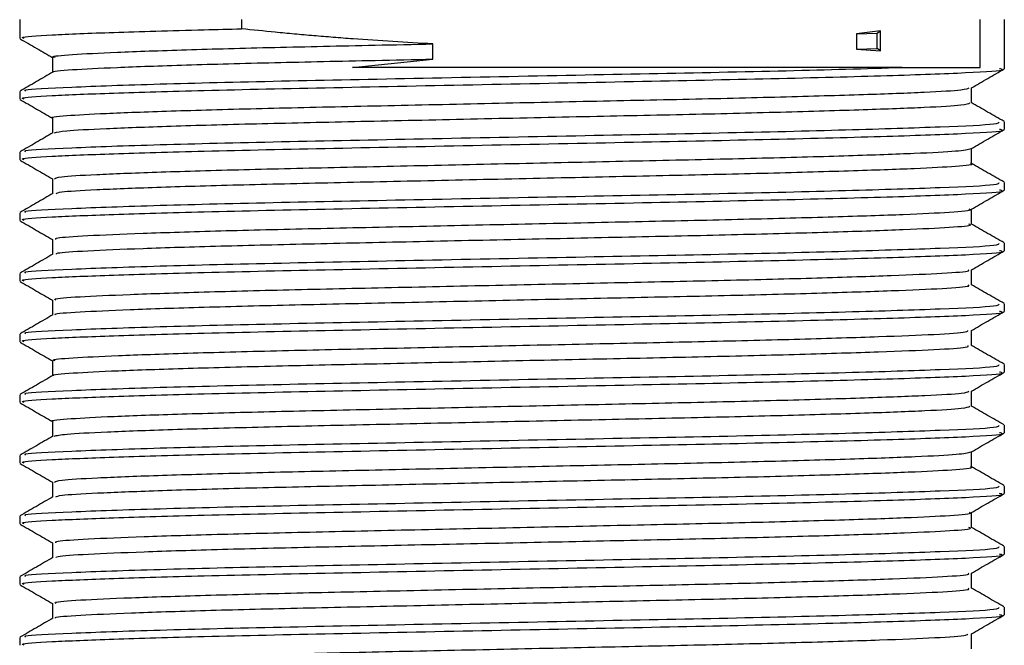
# Model space of a CAD drawing. Units: millimetres. Extents: x 5 to 995, y 5 to 995.
# Drawn here: x 514 to 524, y 741 to 748 of the extents above; entities that cross this region are included whole.
import ezdxf

# ---------------------------------------------------------------- set-up
doc = ezdxf.new("R2010")
doc.units = ezdxf.units.MM

msp = doc.modelspace()

# ---------------------------------------------------------------- linework, layer by layer
at = {"color": 7, "linetype": 'Continuous', "lineweight": 25}
for p, q in [((513.529, 747.614), (513.529, 747.418)), ((515.85, 747.614), (515.85, 747.518)), ((523.576, 747.114), (523.576, 747.614)), ((523.829, 747.1), (523.829, 747.614)), ((522.535, 747.498), (522.282, 747.464)), ((522.282, 747.464), (522.498, 747.471)), ((522.498, 747.471), (522.535, 747.498)), ((522.498, 747.312), (522.498, 747.471)), ((522.535, 747.286), (522.535, 747.498)), ((522.282, 747.464), (522.282, 747.305)), ((517.852, 747.201), (517.852, 747.36)), ((522.282, 747.305), (522.498, 747.312)), ((522.282, 747.305), (522.535, 747.286)), ((522.535, 747.286), (522.498, 747.312)), ((517.01, 747.114), (517.852, 747.201)), ((522.76, 747.114), (522.772, 747.114)), ((522.772, 747.114), (523.576, 747.114)), ((513.529, 746.862), (513.529, 746.783)), ((523.829, 746.465), (523.829, 746.545)), ((513.529, 746.227), (513.529, 746.148)), ((523.829, 745.83), (523.829, 745.91)), ((513.529, 745.592), (513.529, 745.513)), ((523.829, 745.195), (523.829, 745.275)), ((513.529, 744.957), (513.529, 744.878)), ((523.829, 744.56), (523.829, 744.64)), ((513.529, 744.322), (513.529, 744.243)), ((523.829, 743.925), (523.829, 744.005)), ((513.529, 743.687), (513.529, 743.608)), ((523.829, 743.29), (523.829, 743.37)), ((513.529, 743.052), (513.529, 742.973)), ((523.829, 742.655), (523.829, 742.735)), ((513.529, 742.417), (513.529, 742.338)), ((523.829, 742.02), (523.829, 742.1)), ((513.529, 741.782), (513.529, 741.703)), ((523.829, 741.385), (523.829, 741.465)), ((513.529, 741.147), (513.529, 741.068))]:
    msp.add_line(p, q, dxfattribs=at)
for points, knots in [([(513.577, 747.418), (513.564, 747.421), (513.519, 747.434), (513.831, 747.454), (514.466, 747.481), (515.213, 747.503), (515.718, 747.515), (515.85, 747.518)], [0, 0, 0, 0, 0.106019, 0.369957, 0.635763, 0.905106, 1, 1, 1, 1]), ([(517.852, 747.36), (517.712, 747.368), (517.431, 747.383), (517.084, 747.407), (516.809, 747.428), (516.605, 747.445), (516.402, 747.463), (516.149, 747.487), (515.967, 747.506), (515.85, 747.518)], [0, 0, 0, 0, 0.204487, 0.408973, 0.511172, 0.613371, 0.715569, 0.817768, 1, 1, 1, 1]), ([(513.533, 747.413), (513.591, 747.38), (513.706, 747.314), (513.82, 747.248), (513.877, 747.215)], [0, 0, 0, 0, 0.5027064, 1, 1, 1, 1]), ([(513.898, 747.219), (513.89, 747.221), (513.847, 747.231), (514.051, 747.249), (514.51, 747.273), (515.239, 747.299), (516.166, 747.324), (517.07, 747.343), (517.648, 747.356), (517.852, 747.36)], [0, 0, 0, 0, 0.0393387, 0.2130604, 0.3850854, 0.5609233, 0.735617, 0.9070806, 1, 1, 1, 1]), ([(513.884, 747.065), (513.882, 747.065), (513.851, 747.074), (514.056, 747.091), (514.508, 747.114), (515.24, 747.14), (516.166, 747.165), (517.07, 747.184), (517.648, 747.197), (517.852, 747.201)], [0, 0, 0, 0, 0.009454, 0.1885801, 0.3659567, 0.5472648, 0.727393, 0.9041907, 1, 1, 1, 1]), ([(513.872, 747.219), (513.872, 747.193), (513.872, 747.14), (513.872, 747.088), (513.872, 747.062)], [0, 0, 0, 0, 0.508844, 1, 1, 1, 1]), ([(513.876, 747.065), (513.819, 747.032), (513.704, 746.965), (513.59, 746.899), (513.532, 746.866)], [0, 0, 0, 0, 0.499992, 1, 1, 1, 1]), ([(513.577, 746.783), (513.564, 746.786), (513.519, 746.799), (513.831, 746.819), (514.465, 746.846), (515.468, 746.875), (516.793, 746.903), (518.362, 746.935), (519.961, 746.967), (521.439, 746.997), (522.662, 747.029), (523.477, 747.059), (523.857, 747.083), (523.792, 747.097), (523.777, 747.1)], [0, 0, 0, 0, 0.033417, 0.116609, 0.20039, 0.285285, 0.382345, 0.480865, 0.579464, 0.67647, 0.775609, 0.872873, 0.971136, 1, 1, 1, 1]), ([(513.592, 746.866), (513.585, 746.87), (513.56, 746.885), (514.025, 746.908), (514.932, 746.941), (516.226, 746.972), (517.742, 747.002), (519.346, 747.035), (520.886, 747.064), (522.035, 747.091), (522.57, 747.108), (522.76, 747.114)], [0, 0, 0, 0, 0.049645, 0.173999, 0.300891, 0.426918, 0.551872, 0.679123, 0.803594, 0.930249, 1, 1, 1, 1]), ([(522.76, 747.114), (522.569, 747.114), (521.994, 747.114), (520.738, 747.114), (519.045, 747.114), (517.768, 747.114), (517.126, 747.114), (517.01, 747.114)], [0, 0, 0, 0, 0.133708, 0.404015, 0.675486, 0.941212, 1, 1, 1, 1]), ([(523.484, 746.9), (523.541, 746.932), (523.656, 746.999), (523.77, 747.065), (523.828, 747.098)], [0, 0, 0, 0, 0.4969222, 1, 1, 1, 1]), ([(513.875, 746.584), (513.874, 746.585), (513.827, 746.593), (513.995, 746.61), (514.394, 746.633), (515.079, 746.658), (515.97, 746.684), (517.02, 746.707), (518.169, 746.732), (519.349, 746.758), (520.487, 746.781), (521.519, 746.806), (522.388, 746.831), (523.026, 746.855), (523.412, 746.878), (523.445, 746.893), (523.46, 746.9)], [0, 0, 0, 0, 0.0015066, 0.0798372, 0.156786, 0.2355028, 0.3141691, 0.3910933, 0.4694964, 0.5483806, 0.6255408, 0.7035148, 0.7824971, 0.8601457, 0.9375851, 1, 1, 1, 1]), ([(523.485, 746.743), (523.485, 746.769), (523.485, 746.822), (523.485, 746.874), (523.485, 746.9)], [0, 0, 0, 0, 0.502519, 1, 1, 1, 1]), ([(513.533, 746.778), (513.591, 746.745), (513.704, 746.68), (513.817, 746.614), (513.872, 746.582)], [0, 0, 0, 0, 0.509407, 1, 1, 1, 1]), ([(513.894, 746.43), (513.921, 746.437), (513.978, 746.452), (514.404, 746.474), (515.077, 746.5), (515.971, 746.525), (517.02, 746.548), (518.169, 746.573), (519.349, 746.599), (520.487, 746.622), (521.519, 746.647), (522.387, 746.673), (523.027, 746.697), (523.421, 746.72), (523.454, 746.735), (523.469, 746.743)], [0, 0, 0, 0, 0.067482, 0.144892, 0.224081, 0.303219, 0.380604, 0.459477, 0.538834, 0.616457, 0.694898, 0.774354, 0.852468, 0.930371, 1, 1, 1, 1]), ([(523.826, 746.548), (523.769, 746.581), (523.654, 746.647), (523.539, 746.713), (523.482, 746.747)], [0, 0, 0, 0, 0.5000087, 1, 1, 1, 1]), ([(513.592, 746.231), (513.585, 746.235), (513.56, 746.25), (514.025, 746.273), (514.932, 746.306), (516.226, 746.337), (517.743, 746.367), (519.345, 746.4), (520.889, 746.429), (522.227, 746.461), (523.212, 746.493), (523.772, 746.519), (523.774, 746.537), (523.774, 746.545)], [0, 0, 0, 0, 0.038855, 0.136967, 0.237082, 0.336514, 0.4351, 0.535498, 0.633703, 0.73363, 0.833336, 0.931695, 1, 1, 1, 1]), ([(513.872, 746.584), (513.872, 746.558), (513.872, 746.505), (513.872, 746.453), (513.872, 746.427)], [0, 0, 0, 0, 0.508668, 1, 1, 1, 1]), ([(513.577, 746.148), (513.564, 746.151), (513.519, 746.164), (513.831, 746.184), (514.465, 746.211), (515.468, 746.24), (516.793, 746.268), (518.362, 746.3), (519.961, 746.332), (521.439, 746.362), (522.662, 746.394), (523.477, 746.424), (523.857, 746.448), (523.792, 746.462), (523.777, 746.465)], [0, 0, 0, 0, 0.033417, 0.116609, 0.20039, 0.285285, 0.382345, 0.480865, 0.579464, 0.67647, 0.775609, 0.872873, 0.971136, 1, 1, 1, 1]), ([(523.484, 746.265), (523.541, 746.297), (523.656, 746.364), (523.77, 746.43), (523.828, 746.463)], [0, 0, 0, 0, 0.497095, 1, 1, 1, 1]), ([(513.876, 746.43), (513.819, 746.397), (513.705, 746.33), (513.59, 746.264), (513.533, 746.231)], [0, 0, 0, 0, 0.499992, 1, 1, 1, 1]), ([(513.894, 745.949), (513.904, 745.956), (513.927, 745.972), (514.3, 745.993), (514.924, 746.018), (515.781, 746.044), (516.804, 746.067), (517.938, 746.092), (519.119, 746.118), (520.27, 746.142), (521.328, 746.166), (522.233, 746.191), (522.92, 746.216), (523.377, 746.239), (523.447, 746.256), (523.482, 746.265)], [0, 0, 0, 0, 0.064401, 0.141323, 0.219782, 0.298655, 0.375779, 0.453824, 0.53281, 0.610396, 0.687915, 0.766894, 0.844993, 0.922081, 1, 1, 1, 1]), ([(523.485, 746.108), (523.485, 746.134), (523.485, 746.187), (523.485, 746.239), (523.485, 746.265)], [0, 0, 0, 0, 0.502663, 1, 1, 1, 1]), ([(513.533, 746.143), (513.591, 746.11), (513.704, 746.045), (513.817, 745.979), (513.872, 745.947)], [0, 0, 0, 0, 0.509259, 1, 1, 1, 1]), ([(513.909, 745.795), (513.919, 745.8), (513.943, 745.814), (514.302, 745.835), (514.924, 745.86), (515.781, 745.885), (516.804, 745.909), (517.938, 745.933), (519.119, 745.959), (520.27, 745.983), (521.329, 746.007), (522.231, 746.033), (522.929, 746.057), (523.347, 746.081), (523.525, 746.098), (523.478, 746.107), (523.474, 746.108)], [0, 0, 0, 0, 0.051928, 0.129262, 0.208141, 0.287436, 0.364974, 0.443437, 0.522846, 0.600848, 0.678782, 0.758184, 0.836701, 0.914202, 0.993475, 1, 1, 1, 1]), ([(523.826, 745.913), (523.769, 745.946), (523.655, 746.012), (523.541, 746.077), (523.485, 746.11)], [0, 0, 0, 0, 0.503926, 1, 1, 1, 1]), ([(513.872, 745.949), (513.872, 745.923), (513.872, 745.87), (513.872, 745.818), (513.872, 745.792)], [0, 0, 0, 0, 0.5085144, 1, 1, 1, 1]), ([(513.577, 745.513), (513.564, 745.516), (513.519, 745.529), (513.831, 745.549), (514.465, 745.576), (515.468, 745.605), (516.793, 745.633), (518.362, 745.665), (519.961, 745.697), (521.439, 745.727), (522.662, 745.759), (523.477, 745.789), (523.857, 745.813), (523.792, 745.827), (523.777, 745.83)], [0, 0, 0, 0, 0.033417, 0.116609, 0.20039, 0.285285, 0.382345, 0.480865, 0.579464, 0.67647, 0.775609, 0.872873, 0.971136, 1, 1, 1, 1]), ([(513.592, 745.596), (513.585, 745.6), (513.56, 745.615), (514.025, 745.638), (514.932, 745.671), (516.226, 745.702), (517.743, 745.732), (519.345, 745.765), (520.889, 745.794), (522.227, 745.826), (523.212, 745.858), (523.772, 745.884), (523.774, 745.902), (523.774, 745.91)], [0, 0, 0, 0, 0.038811, 0.136928, 0.237047, 0.336484, 0.435075, 0.535477, 0.633686, 0.733618, 0.833328, 0.931692, 1, 1, 1, 1]), ([(523.484, 745.63), (523.541, 745.662), (523.656, 745.729), (523.77, 745.795), (523.828, 745.828)], [0, 0, 0, 0, 0.497268, 1, 1, 1, 1]), ([(513.877, 745.795), (513.819, 745.762), (513.705, 745.696), (513.59, 745.629), (513.533, 745.596)], [0, 0, 0, 0, 0.499991, 1, 1, 1, 1]), ([(513.906, 745.314), (513.904, 745.32), (513.899, 745.333), (514.208, 745.354), (514.781, 745.378), (515.598, 745.404), (516.592, 745.428), (517.71, 745.452), (518.887, 745.478), (520.049, 745.502), (521.131, 745.526), (522.069, 745.551), (522.811, 745.576), (523.284, 745.599), (523.501, 745.618), (523.467, 745.628), (523.462, 745.629)], [0, 0, 0, 0, 0.049077, 0.126196, 0.204336, 0.28335, 0.360897, 0.438525, 0.517547, 0.595622, 0.672785, 0.751695, 0.830186, 0.907144, 0.985822, 1, 1, 1, 1]), ([(523.485, 745.473), (523.485, 745.499), (523.485, 745.552), (523.485, 745.604), (523.485, 745.63)], [0, 0, 0, 0, 0.502812, 1, 1, 1, 1]), ([(513.533, 745.508), (513.591, 745.475), (513.704, 745.41), (513.817, 745.344), (513.872, 745.312)], [0, 0, 0, 0, 0.5091115, 1, 1, 1, 1]), ([(513.912, 745.16), (513.912, 745.164), (513.911, 745.176), (514.211, 745.195), (514.78, 745.22), (515.599, 745.245), (516.592, 745.269), (517.71, 745.293), (518.887, 745.319), (520.05, 745.343), (521.131, 745.367), (522.069, 745.392), (522.81, 745.418), (523.286, 745.441), (523.504, 745.46), (523.464, 745.471), (523.456, 745.473)], [0, 0, 0, 0, 0.036583, 0.114076, 0.192594, 0.271991, 0.349915, 0.427918, 0.507323, 0.585777, 0.663314, 0.742607, 0.821478, 0.898809, 0.977868, 1, 1, 1, 1]), ([(523.826, 745.278), (523.769, 745.311), (523.655, 745.377), (523.541, 745.442), (523.485, 745.475)], [0, 0, 0, 0, 0.5038813, 1, 1, 1, 1]), ([(513.872, 745.314), (513.872, 745.288), (513.872, 745.235), (513.872, 745.183), (513.872, 745.157)], [0, 0, 0, 0, 0.508387, 1, 1, 1, 1]), ([(513.592, 744.961), (513.585, 744.965), (513.56, 744.98), (514.025, 745.003), (514.932, 745.036), (516.226, 745.067), (517.743, 745.097), (519.345, 745.13), (520.889, 745.159), (522.227, 745.191), (523.212, 745.223), (523.772, 745.249), (523.774, 745.267), (523.774, 745.275)], [0, 0, 0, 0, 0.039002, 0.137099, 0.237198, 0.336616, 0.435187, 0.535569, 0.633759, 0.733671, 0.833361, 0.931705, 1, 1, 1, 1]), ([(513.876, 745.16), (513.819, 745.127), (513.704, 745.06), (513.59, 744.994), (513.532, 744.961)], [0, 0, 0, 0, 0.499991, 1, 1, 1, 1]), ([(513.577, 744.878), (513.564, 744.881), (513.519, 744.894), (513.831, 744.914), (514.465, 744.941), (515.468, 744.97), (516.793, 744.998), (518.362, 745.03), (519.961, 745.062), (521.439, 745.092), (522.662, 745.124), (523.477, 745.154), (523.857, 745.178), (523.792, 745.192), (523.777, 745.195)], [0, 0, 0, 0, 0.033417, 0.116609, 0.20039, 0.285285, 0.382345, 0.480865, 0.579464, 0.67647, 0.775609, 0.872873, 0.971136, 1, 1, 1, 1]), ([(523.484, 744.995), (523.541, 745.027), (523.656, 745.094), (523.77, 745.16), (523.828, 745.193)], [0, 0, 0, 0, 0.4974403, 1, 1, 1, 1]), ([(513.908, 744.679), (513.9, 744.683), (513.872, 744.695), (514.127, 744.714), (514.646, 744.738), (515.423, 744.764), (516.386, 744.789), (517.484, 744.812), (518.655, 744.838), (519.825, 744.863), (520.928, 744.886), (521.899, 744.911), (522.683, 744.937), (523.212, 744.96), (523.475, 744.98), (523.455, 744.991), (523.45, 744.994)], [0, 0, 0, 0, 0.034346, 0.111757, 0.189388, 0.268347, 0.346293, 0.423434, 0.502296, 0.580672, 0.657574, 0.73622, 0.81491, 0.891834, 0.970146, 1, 1, 1, 1]), ([(523.485, 744.838), (523.485, 744.865), (523.485, 744.917), (523.485, 744.969), (523.485, 744.995)], [0, 0, 0, 0, 0.502966, 1, 1, 1, 1]), ([(513.533, 744.873), (513.591, 744.84), (513.704, 744.775), (513.817, 744.709), (513.872, 744.677)], [0, 0, 0, 0, 0.508964, 1, 1, 1, 1]), ([(513.905, 744.525), (513.901, 744.527), (513.881, 744.538), (514.13, 744.555), (514.645, 744.58), (515.423, 744.605), (516.386, 744.63), (517.484, 744.653), (518.655, 744.679), (519.825, 744.704), (520.928, 744.727), (521.899, 744.752), (522.682, 744.778), (523.214, 744.801), (523.481, 744.822), (523.457, 744.834), (523.449, 744.838)], [0, 0, 0, 0, 0.02136, 0.09919, 0.177242, 0.256629, 0.334996, 0.412555, 0.491845, 0.570645, 0.647964, 0.727036, 0.806152, 0.883493, 0.962229, 1, 1, 1, 1]), ([(523.826, 744.643), (523.769, 744.676), (523.655, 744.742), (523.541, 744.807), (523.485, 744.84)], [0, 0, 0, 0, 0.503998, 1, 1, 1, 1]), ([(513.592, 744.326), (513.584, 744.33), (513.559, 744.345), (514.025, 744.368), (514.932, 744.401), (516.226, 744.432), (517.743, 744.462), (519.345, 744.495), (520.889, 744.524), (522.227, 744.556), (523.212, 744.588), (523.772, 744.614), (523.774, 744.632), (523.774, 744.64)], [0, 0, 0, 0, 0.039367, 0.137427, 0.237488, 0.336868, 0.435401, 0.535745, 0.633898, 0.733772, 0.833425, 0.931731, 1, 1, 1, 1]), ([(513.872, 744.679), (513.872, 744.653), (513.872, 744.6), (513.872, 744.548), (513.872, 744.522)], [0, 0, 0, 0, 0.508268, 1, 1, 1, 1]), ([(513.876, 744.525), (513.819, 744.492), (513.704, 744.425), (513.59, 744.359), (513.532, 744.326)], [0, 0, 0, 0, 0.4999909, 1, 1, 1, 1]), ([(513.577, 744.243), (513.564, 744.246), (513.519, 744.259), (513.831, 744.279), (514.465, 744.306), (515.468, 744.335), (516.793, 744.363), (518.362, 744.395), (519.961, 744.427), (521.439, 744.457), (522.662, 744.489), (523.477, 744.519), (523.857, 744.543), (523.792, 744.557), (523.777, 744.56)], [0, 0, 0, 0, 0.033417, 0.116609, 0.20039, 0.285285, 0.382345, 0.480865, 0.579464, 0.67647, 0.775609, 0.872873, 0.971136, 1, 1, 1, 1]), ([(523.484, 744.36), (523.541, 744.393), (523.656, 744.459), (523.77, 744.525), (523.828, 744.558)], [0, 0, 0, 0, 0.497613, 1, 1, 1, 1]), ([(513.899, 744.044), (513.891, 744.046), (513.849, 744.057), (514.057, 744.075), (514.521, 744.098), (515.254, 744.124), (516.184, 744.149), (517.26, 744.172), (518.422, 744.198), (519.599, 744.223), (520.719, 744.246), (521.721, 744.271), (522.546, 744.297), (523.129, 744.32), (523.446, 744.341), (523.448, 744.355), (523.448, 744.359)], [0, 0, 0, 0, 0.018817, 0.096694, 0.17388, 0.252757, 0.331079, 0.407992, 0.486668, 0.56532, 0.642222, 0.720578, 0.799442, 0.876593, 0.954514, 1, 1, 1, 1]), ([(523.485, 744.203), (523.485, 744.23), (523.485, 744.282), (523.485, 744.334), (523.485, 744.36)], [0, 0, 0, 0, 0.503123, 1, 1, 1, 1]), ([(513.533, 744.238), (513.591, 744.205), (513.704, 744.14), (513.817, 744.074), (513.872, 744.042)], [0, 0, 0, 0, 0.508817, 1, 1, 1, 1]), ([(513.886, 743.89), (513.884, 743.89), (513.854, 743.899), (514.062, 743.916), (514.519, 743.94), (515.255, 743.965), (516.184, 743.99), (517.26, 744.013), (518.422, 744.039), (519.599, 744.064), (520.719, 744.087), (521.721, 744.112), (522.546, 744.138), (523.13, 744.161), (523.454, 744.183), (523.453, 744.197), (523.452, 744.203)], [0, 0, 0, 0, 0.006217, 0.084533, 0.162155, 0.241477, 0.32024, 0.397588, 0.476708, 0.555803, 0.633139, 0.711937, 0.791246, 0.868832, 0.947193, 1, 1, 1, 1]), ([(523.826, 744.008), (523.769, 744.041), (523.655, 744.107), (523.541, 744.172), (523.485, 744.205)], [0, 0, 0, 0, 0.504293, 1, 1, 1, 1]), ([(513.592, 743.691), (513.584, 743.695), (513.559, 743.71), (514.025, 743.733), (514.932, 743.766), (516.226, 743.797), (517.743, 743.827), (519.345, 743.86), (520.889, 743.889), (522.227, 743.921), (523.212, 743.953), (523.772, 743.979), (523.774, 743.997), (523.774, 744.005)], [0, 0, 0, 0, 0.039841, 0.137853, 0.237865, 0.337195, 0.43568, 0.535975, 0.634079, 0.733904, 0.833507, 0.931765, 1, 1, 1, 1]), ([(513.872, 744.044), (513.872, 744.018), (513.872, 743.965), (513.872, 743.913), (513.872, 743.887)], [0, 0, 0, 0, 0.508138, 1, 1, 1, 1]), ([(513.876, 743.89), (513.819, 743.856), (513.704, 743.79), (513.589, 743.724), (513.532, 743.691)], [0, 0, 0, 0, 0.499991, 1, 1, 1, 1]), ([(513.577, 743.608), (513.564, 743.611), (513.519, 743.624), (513.831, 743.644), (514.465, 743.671), (515.468, 743.7), (516.793, 743.728), (518.362, 743.76), (519.961, 743.792), (521.439, 743.822), (522.662, 743.854), (523.477, 743.884), (523.857, 743.908), (523.792, 743.922), (523.777, 743.925)], [0, 0, 0, 0, 0.033417, 0.116609, 0.20039, 0.285285, 0.382345, 0.480865, 0.579464, 0.67647, 0.775609, 0.872873, 0.971136, 1, 1, 1, 1]), ([(523.484, 743.725), (523.541, 743.758), (523.656, 743.824), (523.77, 743.89), (523.828, 743.923)], [0, 0, 0, 0, 0.4977854, 1, 1, 1, 1]), ([(513.878, 743.409), (513.876, 743.41), (513.828, 743.418), (514, 743.435), (514.404, 743.459), (515.094, 743.484), (515.987, 743.509), (517.04, 743.532), (518.19, 743.557), (519.37, 743.583), (520.506, 743.607), (521.536, 743.631), (522.401, 743.657), (523.035, 743.681), (523.415, 743.703), (523.445, 743.718), (523.458, 743.725)], [0, 0, 0, 0, 0.003295, 0.081559, 0.158486, 0.237187, 0.315795, 0.392677, 0.471073, 0.549909, 0.627006, 0.704983, 0.783926, 0.861496, 0.938942, 1, 1, 1, 1]), ([(523.485, 743.568), (523.485, 743.595), (523.485, 743.647), (523.485, 743.699), (523.485, 743.725)], [0, 0, 0, 0, 0.5032848, 1, 1, 1, 1]), ([(513.533, 743.603), (513.591, 743.57), (513.704, 743.505), (513.817, 743.439), (513.872, 743.407)], [0, 0, 0, 0, 0.50867, 1, 1, 1, 1]), ([(513.889, 743.254), (513.918, 743.262), (513.979, 743.277), (514.414, 743.3), (515.091, 743.325), (515.988, 743.35), (517.04, 743.374), (518.19, 743.399), (519.37, 743.424), (520.506, 743.448), (521.536, 743.472), (522.401, 743.498), (523.036, 743.522), (523.424, 743.545), (523.454, 743.561), (523.468, 743.568)], [0, 0, 0, 0, 0.070301, 0.147586, 0.226652, 0.305626, 0.382865, 0.461625, 0.540827, 0.618282, 0.696621, 0.775931, 0.853861, 0.931667, 1, 1, 1, 1]), ([(523.826, 743.373), (523.768, 743.406), (523.655, 743.472), (523.541, 743.537), (523.485, 743.57)], [0, 0, 0, 0, 0.504786, 1, 1, 1, 1]), ([(513.592, 743.056), (513.584, 743.06), (513.558, 743.075), (514.024, 743.098), (514.932, 743.131), (516.226, 743.162), (517.743, 743.192), (519.345, 743.225), (520.889, 743.254), (522.227, 743.286), (523.212, 743.318), (523.772, 743.344), (523.774, 743.362), (523.774, 743.37)], [0, 0, 0, 0, 0.040354, 0.138313, 0.238272, 0.337549, 0.435981, 0.536222, 0.634274, 0.734046, 0.833596, 0.931801, 1, 1, 1, 1]), ([(513.872, 743.409), (513.872, 743.383), (513.872, 743.331), (513.872, 743.278), (513.872, 743.252)], [0, 0, 0, 0, 0.507983, 1, 1, 1, 1]), ([(513.876, 743.254), (513.818, 743.221), (513.704, 743.155), (513.589, 743.089), (513.532, 743.056)], [0, 0, 0, 0, 0.499991, 1, 1, 1, 1]), ([(513.577, 742.973), (513.564, 742.976), (513.519, 742.989), (513.831, 743.009), (514.465, 743.036), (515.468, 743.065), (516.793, 743.093), (518.362, 743.125), (519.961, 743.157), (521.439, 743.187), (522.662, 743.219), (523.477, 743.249), (523.857, 743.273), (523.792, 743.287), (523.777, 743.29)], [0, 0, 0, 0, 0.033417, 0.116609, 0.20039, 0.285285, 0.382345, 0.480865, 0.579464, 0.67647, 0.775609, 0.872873, 0.971136, 1, 1, 1, 1]), ([(523.484, 743.09), (523.541, 743.123), (523.656, 743.189), (523.77, 743.255), (523.828, 743.288)], [0, 0, 0, 0, 0.497958, 1, 1, 1, 1]), ([(513.892, 742.774), (513.904, 742.781), (513.93, 742.797), (514.309, 742.819), (514.938, 742.844), (515.798, 742.869), (516.823, 742.893), (517.959, 742.917), (519.14, 742.943), (520.29, 742.967), (521.346, 742.991), (522.248, 743.017), (522.93, 743.041), (523.381, 743.065), (523.447, 743.081), (523.48, 743.09)], [0, 0, 0, 0, 0.065773, 0.142684, 0.221164, 0.300016, 0.377108, 0.455183, 0.534157, 0.611691, 0.689248, 0.768225, 0.846281, 0.923386, 1, 1, 1, 1]), ([(523.485, 742.933), (523.485, 742.96), (523.485, 743.012), (523.485, 743.064), (523.485, 743.09)], [0, 0, 0, 0, 0.50345, 1, 1, 1, 1]), ([(513.533, 742.968), (513.591, 742.935), (513.704, 742.87), (513.817, 742.805), (513.872, 742.772)], [0, 0, 0, 0, 0.508523, 1, 1, 1, 1]), ([(513.905, 742.619), (513.917, 742.625), (513.944, 742.639), (514.311, 742.66), (514.938, 742.685), (515.798, 742.711), (516.823, 742.734), (517.959, 742.759), (519.14, 742.784), (520.29, 742.808), (521.346, 742.832), (522.245, 742.858), (522.939, 742.883), (523.352, 742.906), (523.527, 742.924), (523.479, 742.933), (523.476, 742.933)], [0, 0, 0, 0, 0.055324, 0.132489, 0.211229, 0.290341, 0.367689, 0.446022, 0.525258, 0.603048, 0.680862, 0.7601, 0.838415, 0.915775, 0.994895, 1, 1, 1, 1]), ([(523.825, 742.738), (523.768, 742.772), (523.654, 742.837), (523.541, 742.903), (523.485, 742.935)], [0, 0, 0, 0, 0.505397, 1, 1, 1, 1]), ([(513.592, 742.42), (513.584, 742.425), (513.558, 742.44), (514.024, 742.463), (514.932, 742.496), (516.226, 742.527), (517.743, 742.557), (519.345, 742.59), (520.889, 742.619), (522.227, 742.651), (523.212, 742.683), (523.772, 742.709), (523.774, 742.727), (523.774, 742.735)], [0, 0, 0, 0, 0.040821, 0.138732, 0.238642, 0.337872, 0.436256, 0.536448, 0.634452, 0.734175, 0.833677, 0.931835, 1, 1, 1, 1]), ([(513.872, 742.774), (513.872, 742.748), (513.872, 742.696), (513.872, 742.643), (513.872, 742.617)], [0, 0, 0, 0, 0.5078, 1, 1, 1, 1]), ([(513.577, 742.338), (513.564, 742.341), (513.519, 742.354), (513.831, 742.374), (514.465, 742.401), (515.468, 742.43), (516.793, 742.458), (518.362, 742.49), (519.961, 742.522), (521.439, 742.552), (522.662, 742.584), (523.477, 742.614), (523.857, 742.638), (523.792, 742.652), (523.777, 742.655)], [0, 0, 0, 0, 0.033417, 0.116609, 0.20039, 0.285285, 0.382345, 0.480865, 0.579464, 0.67647, 0.775609, 0.872873, 0.971136, 1, 1, 1, 1]), ([(523.484, 742.455), (523.541, 742.488), (523.656, 742.554), (523.77, 742.62), (523.828, 742.653)], [0, 0, 0, 0, 0.49813, 1, 1, 1, 1]), ([(513.875, 742.619), (513.818, 742.586), (513.703, 742.52), (513.589, 742.454), (513.531, 742.42)], [0, 0, 0, 0, 0.499991, 1, 1, 1, 1]), ([(513.906, 742.139), (513.904, 742.145), (513.901, 742.159), (514.216, 742.179), (514.793, 742.204), (515.615, 742.229), (516.611, 742.253), (517.73, 742.277), (518.908, 742.303), (520.07, 742.328), (521.149, 742.351), (522.084, 742.377), (522.822, 742.402), (523.29, 742.425), (523.503, 742.443), (523.469, 742.453), (523.464, 742.454)], [0, 0, 0, 0, 0.050467, 0.1275576, 0.2057279, 0.2847305, 0.3622295, 0.4398958, 0.5189164, 0.5969482, 0.6741334, 0.7530513, 0.8315081, 0.9084671, 0.9871623, 1, 1, 1, 1]), ([(523.485, 742.298), (523.485, 742.325), (523.485, 742.377), (523.485, 742.429), (523.485, 742.455)], [0, 0, 0, 0, 0.503619, 1, 1, 1, 1]), ([(513.533, 742.333), (513.591, 742.3), (513.704, 742.235), (513.817, 742.17), (513.872, 742.137)], [0, 0, 0, 0, 0.508377, 1, 1, 1, 1]), ([(513.911, 741.984), (513.911, 741.988), (513.911, 742.001), (514.218, 742.02), (514.793, 742.045), (515.615, 742.071), (516.611, 742.095), (517.73, 742.119), (518.908, 742.144), (520.07, 742.169), (521.149, 742.192), (522.084, 742.218), (522.821, 742.243), (523.293, 742.266), (523.506, 742.285), (523.465, 742.296), (523.457, 742.298)], [0, 0, 0, 0, 0.040211, 0.117501, 0.1958737, 0.2750807, 0.3527802, 0.4306475, 0.5098726, 0.5881063, 0.6654912, 0.7446133, 0.8232732, 0.9004313, 0.9793302, 1, 1, 1, 1]), ([(523.825, 742.104), (523.768, 742.137), (523.654, 742.202), (523.541, 742.268), (523.485, 742.3)], [0, 0, 0, 0, 0.50584, 1, 1, 1, 1]), ([(513.872, 742.139), (513.872, 742.113), (513.872, 742.061), (513.872, 742.008), (513.872, 741.982)], [0, 0, 0, 0, 0.507603, 1, 1, 1, 1]), ([(513.577, 741.703), (513.564, 741.706), (513.519, 741.719), (513.831, 741.739), (514.465, 741.766), (515.468, 741.795), (516.793, 741.823), (518.362, 741.855), (519.961, 741.887), (521.439, 741.917), (522.662, 741.949), (523.477, 741.979), (523.857, 742.003), (523.792, 742.017), (523.777, 742.02)], [0, 0, 0, 0, 0.033417, 0.116609, 0.20039, 0.285285, 0.382345, 0.480865, 0.579464, 0.67647, 0.775609, 0.872873, 0.971136, 1, 1, 1, 1]), ([(513.592, 741.785), (513.584, 741.79), (513.557, 741.805), (514.024, 741.828), (514.932, 741.861), (516.226, 741.892), (517.743, 741.922), (519.345, 741.955), (520.889, 741.984), (522.227, 742.016), (523.212, 742.048), (523.772, 742.074), (523.774, 742.092), (523.774, 742.1)], [0, 0, 0, 0, 0.04118, 0.139055, 0.238927, 0.338119, 0.436467, 0.536621, 0.634589, 0.734275, 0.833739, 0.93186, 1, 1, 1, 1]), ([(523.484, 741.82), (523.541, 741.853), (523.656, 741.919), (523.77, 741.985), (523.828, 742.018)], [0, 0, 0, 0, 0.4983013, 1, 1, 1, 1]), ([(513.875, 741.984), (513.818, 741.951), (513.703, 741.885), (513.589, 741.818), (513.531, 741.785)], [0, 0, 0, 0, 0.4999913, 1, 1, 1, 1]), ([(513.908, 741.504), (513.9, 741.508), (513.875, 741.52), (514.134, 741.54), (514.658, 741.564), (515.438, 741.589), (516.404, 741.614), (517.504, 741.637), (518.676, 741.663), (519.846, 741.688), (520.946, 741.711), (521.914, 741.737), (522.695, 741.762), (523.219, 741.785), (523.477, 741.805), (523.456, 741.816), (523.45, 741.819)], [0, 0, 0, 0, 0.035523, 0.112906, 0.190594, 0.269569, 0.347489, 0.424673, 0.503561, 0.58192, 0.658845, 0.737526, 0.81621, 0.893136, 0.971491, 1, 1, 1, 1]), ([(523.485, 741.663), (523.485, 741.69), (523.485, 741.742), (523.485, 741.794), (523.485, 741.82)], [0, 0, 0, 0, 0.503791, 1, 1, 1, 1]), ([(513.533, 741.698), (513.591, 741.665), (513.704, 741.6), (513.817, 741.535), (513.872, 741.502)], [0, 0, 0, 0, 0.508231, 1, 1, 1, 1]), ([(513.906, 741.349), (513.902, 741.352), (513.882, 741.363), (514.136, 741.381), (514.657, 741.405), (515.439, 741.431), (516.404, 741.455), (517.504, 741.479), (518.676, 741.504), (519.846, 741.529), (520.946, 741.553), (521.914, 741.578), (522.694, 741.603), (523.221, 741.626), (523.483, 741.647), (523.457, 741.659), (523.449, 741.663)], [0, 0, 0, 0, 0.024883, 0.102503, 0.18043, 0.259648, 0.337807, 0.415228, 0.494359, 0.572958, 0.65012, 0.729042, 0.807967, 0.885129, 0.963725, 1, 1, 1, 1]), ([(523.825, 741.469), (523.767, 741.502), (523.654, 741.567), (523.541, 741.633), (523.485, 741.665)], [0, 0, 0, 0, 0.506121, 1, 1, 1, 1]), ([(513.872, 741.504), (513.872, 741.478), (513.872, 741.426), (513.872, 741.373), (513.872, 741.347)], [0, 0, 0, 0, 0.507408, 1, 1, 1, 1]), ([(513.592, 741.15), (513.584, 741.155), (513.557, 741.17), (514.024, 741.193), (514.932, 741.226), (516.226, 741.257), (517.743, 741.287), (519.345, 741.32), (520.889, 741.349), (522.227, 741.381), (523.212, 741.413), (523.772, 741.439), (523.774, 741.457), (523.774, 741.465)], [0, 0, 0, 0, 0.041383, 0.139237, 0.239089, 0.33826, 0.436586, 0.53672, 0.634666, 0.734331, 0.833774, 0.931874, 1, 1, 1, 1]), ([(513.875, 741.349), (513.818, 741.316), (513.703, 741.25), (513.588, 741.183), (513.531, 741.15)], [0, 0, 0, 0, 0.499992, 1, 1, 1, 1]), ([(513.577, 741.068), (513.564, 741.071), (513.519, 741.084), (513.831, 741.104), (514.465, 741.131), (515.468, 741.16), (516.793, 741.188), (518.362, 741.22), (519.961, 741.252), (521.439, 741.282), (522.662, 741.314), (523.477, 741.344), (523.857, 741.368), (523.792, 741.382), (523.777, 741.385)], [0, 0, 0, 0, 0.033417, 0.116609, 0.20039, 0.285285, 0.382345, 0.480865, 0.579464, 0.67647, 0.775609, 0.872873, 0.971136, 1, 1, 1, 1]), ([(523.484, 741.185), (523.541, 741.218), (523.656, 741.284), (523.77, 741.35), (523.828, 741.383)], [0, 0, 0, 0, 0.498473, 1, 1, 1, 1]), ([(513.9, 740.869), (513.892, 740.871), (513.851, 740.882), (514.063, 740.9), (514.532, 740.924), (515.269, 740.949), (516.202, 740.974), (517.28, 740.998), (518.443, 741.023), (519.619, 741.048), (520.738, 741.072), (521.737, 741.097), (522.559, 741.122), (523.137, 741.146), (523.449, 741.167), (523.448, 741.18), (523.448, 741.184)], [0, 0, 0, 0, 0.019993, 0.097844, 0.175076, 0.253977, 0.332282, 0.409221, 0.487931, 0.566574, 0.643481, 0.721881, 0.800746, 0.877881, 0.955855, 1, 1, 1, 1]), ([(523.485, 741.028), (523.485, 741.055), (523.485, 741.107), (523.485, 741.159), (523.485, 741.185)], [0, 0, 0, 0, 0.503967, 1, 1, 1, 1])]:
    msp.add_open_spline(points, degree=3, knots=knots, dxfattribs=at)

doc.saveas('drawing.dxf')
